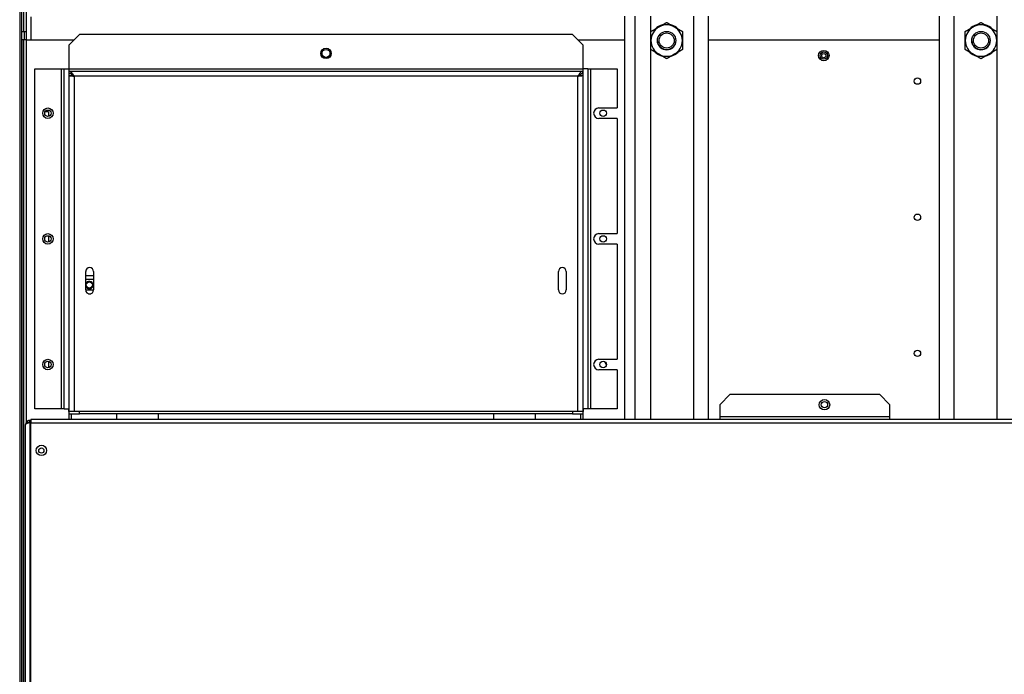
# Model space of a CAD drawing. Units: inches. Extents: x -22 to 198, y -215 to 159.
# Drawn here: x -8 to 15, y -154 to -138 of the extents above; entities that cross this region are included whole.
import ezdxf

# ---------------------------------------------------------------- set-up
doc = ezdxf.new("R2010")
doc.units = ezdxf.units.IN
doc.header["$LTSCALE"] = 16
doc.header["$MEASUREMENT"] = 0
doc.layers.add('Visible Edges(Dexter)', color=7, linetype='Continuous', lineweight=25)
doc.layers.add('Visible Tangent Edges(Dexter)', color=7, linetype='Continuous', lineweight=25)

# ---------------------------------------------------------------- blocks, each defined once
blk = doc.blocks.new('A$C7D905CA1')
at = {"layer": 'Visible Edges(Dexter)'}
for p, q in [((0, 75.588), (0, 0.448)), ((0.048, 23.806), (0.048, 75.588)), ((0.048, 62.839), (0.048, 74.839)), ((0.096, 62.839), (0.096, 74.839)), ((0.267, 63.183), (0.267, 62.635)), ((14.438, 53.584), (14.438, 63.198)), ((14.688, 53.584), (14.688, 63.198)), ((16.438, 53.584), (16.438, 63.198)), ((21.938, 63.198), (21.938, 53.584)), ((0.048, 62.839), (0.096, 62.839)), ((0.096, 62.839), (0.158, 62.839)), ((0.158, 62.839), (0.158, 62.635)), ((1.184, 62.521), (1.434, 62.771)), ((1.434, 62.771), (13.184, 62.771)), ((13.184, 62.771), (13.434, 62.521)), ((0.096, 62.635), (0.048, 62.635)), ((0.048, 62.635), (0.048, 23.997)), ((0.158, 62.635), (0.096, 62.635)), ((0.096, 23.997), (0.096, 62.635)), ((0.158, 62.635), (1.298, 62.635)), ((1.184, 61.948), (1.184, 62.521)), ((13.32, 62.635), (14.438, 62.635)), ((13.434, 62.521), (13.434, 61.948)), ((15.813, 62.641), (15.826, 62.641)), ((15.826, 62.598), (15.813, 62.598)), ((16.438, 62.635), (21.938, 62.635)), ((23.313, 62.641), (23.326, 62.641)), ((23.326, 62.598), (23.313, 62.598)), ((0.36, 61.948), (0.996, 61.948)), ((0.36, 53.823), (0.36, 61.948)), ((0.996, 61.948), (1.059, 61.948)), ((1.059, 53.823), (1.059, 61.948)), ((1.059, 61.948), (1.173, 61.948)), ((1.173, 61.948), (1.184, 61.948)), ((1.184, 61.885), (1.184, 61.948)), ((1.184, 61.885), (13.434, 61.885)), ((1.184, 61.833), (1.184, 61.885)), ((1.184, 61.782), (1.184, 61.833)), ((1.235, 61.782), (1.235, 61.818)), ((13.382, 61.818), (13.382, 61.782)), ((13.434, 61.948), (13.445, 61.948)), ((13.434, 61.948), (13.434, 61.885)), ((13.434, 61.833), (13.434, 61.885)), ((13.434, 61.833), (13.434, 61.782)), ((13.559, 61.948), (13.445, 61.948)), ((13.559, 61.948), (13.559, 53.823)), ((13.559, 61.948), (13.621, 61.948)), ((13.621, 61.948), (14.257, 61.948)), ((14.257, 61.948), (14.257, 61.01)), ((1.184, 61.782), (1.235, 61.782)), ((1.184, 53.76), (1.184, 61.782)), ((13.382, 61.782), (13.434, 61.782)), ((13.434, 61.782), (13.434, 53.76)), ((0.687, 60.917), (0.604, 60.917)), ((0.625, 60.917), (0.625, 60.944)), ((0.687, 60.917), (0.687, 60.81)), ((13.82, 61.01), (14.257, 61.01)), ((14.257, 60.76), (13.82, 60.76)), ((14.257, 60.76), (14.257, 58.01)), ((0.687, 57.96), (0.687, 57.81)), ((13.82, 58.01), (14.257, 58.01)), ((14.257, 57.76), (13.82, 57.76)), ((14.257, 57.76), (14.257, 55.01)), ((1.575, 56.666), (1.575, 57.104)), ((1.762, 57.104), (1.762, 56.666)), ((12.856, 56.666), (12.856, 57.104)), ((13.043, 57.104), (13.043, 56.666)), ((1.762, 57.006), (1.575, 57.006)), ((1.575, 56.926), (1.762, 56.926)), ((1.761, 56.656), (1.575, 56.656)), ((1.641, 56.576), (1.695, 56.576)), ((13.82, 55.01), (14.257, 55.01)), ((0.687, 54.96), (0.687, 54.81)), ((14.257, 54.76), (13.82, 54.76)), ((14.257, 54.76), (14.257, 53.823)), ((16.704, 53.925), (16.954, 54.175)), ((16.954, 54.175), (20.517, 54.175)), ((20.517, 54.175), (20.767, 53.925)), ((0.996, 53.823), (0.36, 53.823)), ((1.059, 53.823), (0.996, 53.823)), ((1.059, 53.823), (1.173, 53.823)), ((1.173, 53.76), (1.173, 53.823)), ((13.445, 53.823), (13.445, 53.76)), ((13.559, 53.823), (13.445, 53.823)), ((13.621, 53.823), (13.559, 53.823)), ((14.257, 53.823), (13.621, 53.823)), ((16.704, 53.925), (16.704, 53.646)), ((20.767, 53.646), (20.767, 53.925)), ((0.267, 53.584), (29.045, 53.584)), ((0.267, 53.584), (0.267, 53.488)), ((1.423, 53.76), (1.173, 53.76)), ((1.173, 53.76), (1.173, 53.708)), ((1.173, 53.708), (1.423, 53.708)), ((1.184, 53.584), (1.184, 53.708)), ((1.235, 53.584), (1.235, 53.708)), ((1.423, 53.708), (1.423, 53.76)), ((13.195, 53.76), (1.423, 53.76)), ((13.195, 53.708), (1.423, 53.708)), ((2.309, 53.708), (2.309, 53.584)), ((3.309, 53.584), (3.309, 53.708)), ((11.309, 53.708), (11.309, 53.584)), ((12.309, 53.584), (12.309, 53.708)), ((13.445, 53.76), (13.195, 53.76)), ((13.195, 53.76), (13.195, 53.708)), ((13.195, 53.708), (13.445, 53.708)), ((13.382, 53.708), (13.382, 53.584)), ((13.434, 53.708), (13.434, 53.584)), ((13.445, 53.708), (13.445, 53.76)), ((16.704, 53.646), (16.704, 53.584)), ((20.767, 53.584), (20.767, 53.646)), ((0.142, 3.05), (0.142, 53.454)), ((0.238, 53.55), (0.267, 53.55)), ((0.238, 53.516), (0.238, 53.55)), ((0.267, 53.516), (0.238, 53.516)), ((0.238, 53.492), (0.267, 53.492)), ((0.267, 22.305), (0.267, 53.488))]:
    blk.add_line(p, q, dxfattribs=at)
for centre, radius in [((15.438, 62.62), 0.219), ((15.438, 62.62), 0.18), ((22.938, 62.62), 0.219), ((22.938, 62.62), 0.18), ((7.309, 62.312), 0.125), ((7.309, 62.312), 0.095), ((19.188, 62.26), 0.125), ((19.188, 62.26), 0.05), ((21.423, 61.651), 0.076), ((0.673, 60.885), 0.125), ((0.673, 60.885), 0.076), ((13.923, 60.885), 0.076), ((21.423, 58.401), 0.076), ((0.673, 57.885), 0.125), ((0.673, 57.885), 0.076), ((13.923, 57.885), 0.076), ((21.423, 55.151), 0.076), ((0.673, 54.885), 0.125), ((0.673, 54.885), 0.076), ((13.923, 54.885), 0.076), ((19.204, 53.925), 0.125), ((19.204, 53.925), 0.076), ((0.517, 52.834), 0.125), ((0.517, 52.831), 0.0625)]:
    blk.add_circle(centre, radius, dxfattribs=at)
for centre, radius, start, end in [((15.438, 62.619), 0.388, 105.1265, 134.8735), ((15.438, 62.619), 0.375, 60, 120), ((15.438, 62.619), 0.388, 45.1265, 74.8735), ((22.938, 62.619), 0.388, 105.1265, 134.8735), ((22.938, 62.619), 0.375, 60, 120), ((22.938, 62.619), 0.388, 45.1265, 74.8735), ((15.438, 62.619), 0.375, 120, 180), ((15.438, 62.619), 0.375, 0, 60), ((22.938, 62.619), 0.375, 120, 180), ((22.938, 62.619), 0.375, 0, 60), ((15.438, 62.619), 0.388, 165.1265, 194.8735), ((15.438, 62.619), 0.375, 180, 240), ((15.438, 62.619), 0.219, 185.3479, 354.6521), ((15.438, 62.619), 0.375, 300, 0), ((15.438, 62.619), 0.388, 3.2209, 14.8735), ((15.438, 62.619), 0.388, 345.1265, 356.7791), ((22.938, 62.619), 0.388, 165.1265, 194.8735), ((22.938, 62.619), 0.375, 180, 240), ((22.938, 62.619), 0.219, 185.3479, 354.6521), ((22.938, 62.619), 0.375, 300, 0), ((22.938, 62.619), 0.388, 3.2209, 14.8735), ((22.938, 62.619), 0.388, 345.1265, 356.7791), ((15.438, 62.619), 0.388, 225.1265, 254.8735), ((15.438, 62.619), 0.375, 240, 300), ((15.438, 62.619), 0.388, 285.1265, 314.8735), ((22.938, 62.619), 0.388, 225.1265, 254.8735), ((22.938, 62.619), 0.375, 240, 300), ((22.938, 62.619), 0.388, 285.1265, 314.8735), ((13.82, 60.885), 0.125, 90, 270), ((13.82, 57.885), 0.125, 90, 270), ((1.668, 57.104), 0.0935, 0, 180), ((12.949, 57.104), 0.0935, 0, 180), ((1.662, 56.781), 0.09, 194.5211, 165.4789), ((1.668, 56.666), 0.0935, 180, 0), ((12.949, 56.666), 0.0935, 180, 0), ((13.82, 54.885), 0.125, 90, 270)]:
    blk.add_arc(centre, radius, start, end, dxfattribs=at)
for points in [[(15.251, 62.944), (15.338, 62.994), (15.438, 63.052)], [(15.438, 63.052), (15.539, 62.994), (15.626, 62.944)], [(22.751, 62.944), (22.838, 62.994), (22.938, 63.052)], [(22.938, 63.052), (23.039, 62.994), (23.126, 62.944)], [(15.063, 62.836), (15.164, 62.894), (15.251, 62.944)], [(15.063, 62.619), (15.063, 62.72), (15.063, 62.836)], [(15.626, 62.944), (15.713, 62.894), (15.813, 62.836)], [(15.813, 62.836), (15.813, 62.72), (15.813, 62.619)], [(22.563, 62.836), (22.664, 62.894), (22.751, 62.944)], [(22.563, 62.619), (22.563, 62.72), (22.563, 62.836)], [(23.126, 62.944), (23.213, 62.894), (23.313, 62.836)], [(23.313, 62.836), (23.313, 62.72), (23.313, 62.619)], [(15.063, 62.403), (15.063, 62.519), (15.063, 62.619)], [(15.813, 62.619), (15.813, 62.519), (15.813, 62.403)], [(22.563, 62.403), (22.563, 62.519), (22.563, 62.619)], [(23.313, 62.619), (23.313, 62.519), (23.313, 62.403)], [(15.251, 62.295), (15.164, 62.345), (15.063, 62.403)], [(15.438, 62.186), (15.338, 62.244), (15.251, 62.295)], [(15.626, 62.295), (15.539, 62.244), (15.438, 62.186)], [(15.813, 62.403), (15.713, 62.345), (15.626, 62.295)], [(22.751, 62.295), (22.664, 62.345), (22.563, 62.403)], [(22.938, 62.186), (22.838, 62.244), (22.751, 62.295)], [(23.126, 62.295), (23.039, 62.244), (22.938, 62.186)], [(23.313, 62.403), (23.213, 62.345), (23.126, 62.295)]]:
    blk.add_rational_spline(points, [1, 1.0379548493, 1], degree=2, dxfattribs=at)
for points, knots in [([(1.184, 61.885), (1.209, 61.885), (1.234, 61.863), (1.259, 61.829), (1.272, 61.812), (1.285, 61.791), (1.298, 61.771)], [-1, -1, -1, -1, -0.3409563, -0.3409563, -0.3409563, 0, 0, 0, 0]), ([(1.298, 61.771), (1.269, 61.796), (1.24, 61.82), (1.21, 61.829), (1.201, 61.832), (1.193, 61.833), (1.184, 61.833)], [0, 0, 0, 0, 0.766065, 0.766065, 0.766065, 1, 1, 1, 1]), ([(13.434, 61.885), (13.409, 61.885), (13.384, 61.863), (13.359, 61.829), (13.346, 61.812), (13.333, 61.791), (13.32, 61.771)], [-1, -1, -1, -1, -0.3409563, -0.3409563, -0.3409563, 0, 0, 0, 0]), ([(13.32, 61.771), (13.349, 61.796), (13.378, 61.82), (13.407, 61.829), (13.416, 61.832), (13.425, 61.833), (13.434, 61.833)], [0, 0, 0, 0, 0.766065, 0.766065, 0.766065, 1, 1, 1, 1]), ([(1.202, 61.778), (1.212, 61.777), (1.225, 61.776), (1.24, 61.775), (1.257, 61.773), (1.277, 61.772), (1.298, 61.771)], [-0.6335059, -0.6335059, -0.6335059, -0.6335059, -0.3409563, -0.3409563, -0.3409563, 0, 0, 0, 0]), ([(1.298, 61.771), (1.273, 61.774), (1.248, 61.777), (1.239, 61.779), (1.237, 61.78), (1.235, 61.781), (1.235, 61.782)], [0, 0, 0, 0, 0.766065, 0.766065, 0.766065, 1, 1, 1, 1]), ([(13.32, 61.771), (13.345, 61.774), (13.369, 61.777), (13.378, 61.779), (13.381, 61.78), (13.382, 61.781), (13.382, 61.782)], [0, 0, 0, 0, 0.766065, 0.766065, 0.766065, 1, 1, 1, 1]), ([(13.415, 61.778), (13.406, 61.777), (13.393, 61.776), (13.378, 61.775), (13.36, 61.773), (13.34, 61.772), (13.32, 61.771)], [-0.6335059, -0.6335059, -0.6335059, -0.6335059, -0.3409563, -0.3409563, -0.3409563, 0, 0, 0, 0]), ([(0.179, 53.53), (0.168, 53.522), (0.159, 53.511), (0.153, 53.499), (0.145, 53.485), (0.142, 53.469), (0.142, 53.454)], [-0.585534, -0.585534, -0.585534, -0.585534, -0.3120534, -0.3120534, -0.3120534, 0, 0, 0, 0]), ([(0.179, 53.476), (0.168, 53.473), (0.159, 53.469), (0.153, 53.466), (0.145, 53.462), (0.142, 53.458), (0.142, 53.454)], [-0.585534, -0.585534, -0.585534, -0.585534, -0.3120534, -0.3120534, -0.3120534, 0, 0, 0, 0]), ([(0.18, 53.476), (0.186, 53.492), (0.199, 53.506), (0.215, 53.512), (0.222, 53.515), (0.23, 53.516), (0.238, 53.516)], [0.23646, 0.23646, 0.23646, 0.23646, 0.7660649, 0.7660649, 0.7660649, 1, 1, 1, 1])]:
    blk.add_open_spline(points, degree=3, knots=knots, dxfattribs=at)
for points in [[(1.184, 61.782), (1.184, 61.781), (1.19, 61.779), (1.202, 61.778)], [(13.434, 61.782), (13.434, 61.781), (13.427, 61.779), (13.415, 61.778)], [(0.238, 53.55), (0.217, 53.55), (0.196, 53.543), (0.179, 53.53)], [(0.238, 53.492), (0.217, 53.487), (0.196, 53.482), (0.179, 53.476)]]:
    blk.add_open_spline(points, degree=3, dxfattribs=at)
at = {"layer": 'Visible Tangent Edges(Dexter)'}
for p, q in [((0.158, 74.839), (0.158, 62.839)), ((15.063, 62.836), (15.063, 63.198)), ((16.085, 53.584), (16.085, 63.198)), ((22.292, 63.198), (22.292, 53.584)), ((23.313, 63.198), (23.313, 62.836)), ((0.11, 62.839), (0.11, 62.635)), ((0.158, 62.635), (0.158, 53.508)), ((15.063, 53.584), (15.063, 62.403)), ((23.313, 62.403), (23.313, 53.584)), ((0.996, 53.823), (0.996, 61.948)), ((1.173, 61.948), (1.173, 53.823)), ((1.184, 61.948), (13.434, 61.948)), ((13.445, 53.823), (13.445, 61.948)), ((13.621, 61.948), (13.621, 53.823)), ((13.32, 61.771), (1.298, 61.771)), ((1.298, 61.771), (1.298, 53.76)), ((13.32, 53.76), (13.32, 61.771)), ((13.963, 54.95), (13.998, 54.875)), ((1.184, 53.823), (1.173, 53.823)), ((13.445, 53.823), (13.434, 53.823)), ((16.704, 53.646), (20.767, 53.646)), ((0.238, 53.492), (0.238, 3.05)), ((29.045, 53.488), (0.267, 53.488))]:
    blk.add_line(p, q, dxfattribs=at)
for centre, radius in [((19.188, 62.26), 0.0875), ((1.662, 56.781), 0.0744)]:
    blk.add_circle(centre, radius, dxfattribs=at)
for points, knots in [([(1.202, 61.778), (1.214, 61.777), (1.225, 61.777), (1.247, 61.776), (1.257, 61.775), (1.273, 61.774), (1.278, 61.773), (1.289, 61.772), (1.293, 61.771), (1.298, 61.771)], [-0.2477882, -0.2477882, -0.2477882, -0.2477882, -0.158089, -0.158089, -0.0792695, -0.0792695, -0.0352861, -0.0352861, 0, 0, 0, 0]), ([(13.32, 61.771), (13.322, 61.771), (13.325, 61.772), (13.33, 61.772), (13.333, 61.772), (13.341, 61.773), (13.347, 61.774), (13.363, 61.775), (13.373, 61.776), (13.394, 61.777), (13.405, 61.778), (13.415, 61.778)], [-0.241206, -0.241206, -0.241206, -0.241206, -0.2219425, -0.2219425, -0.2011452, -0.2011452, -0.1591602, -0.1591602, -0.0787637, -0.0787637, 0, 0, 0, 0]), ([(0.179, 53.53), (0.179, 53.521), (0.178, 53.512), (0.177, 53.495), (0.176, 53.486), (0.176, 53.477), (0.176, 53.476), (0.176, 53.475)], [-0.204894, -0.204894, -0.204894, -0.204894, -0.1342171, -0.1342171, -0.0660062, -0.0660062, -0.0586444, -0.0586444, -0.0586444, -0.0586444])]:
    blk.add_open_spline(points, degree=3, knots=knots, dxfattribs=at)

msp = doc.modelspace()

# ---------------------------------------------------------------- block references
msp.add_blockref('A$C7D905CA1', (-8.09, -201.599))

doc.saveas('drawing.dxf')
